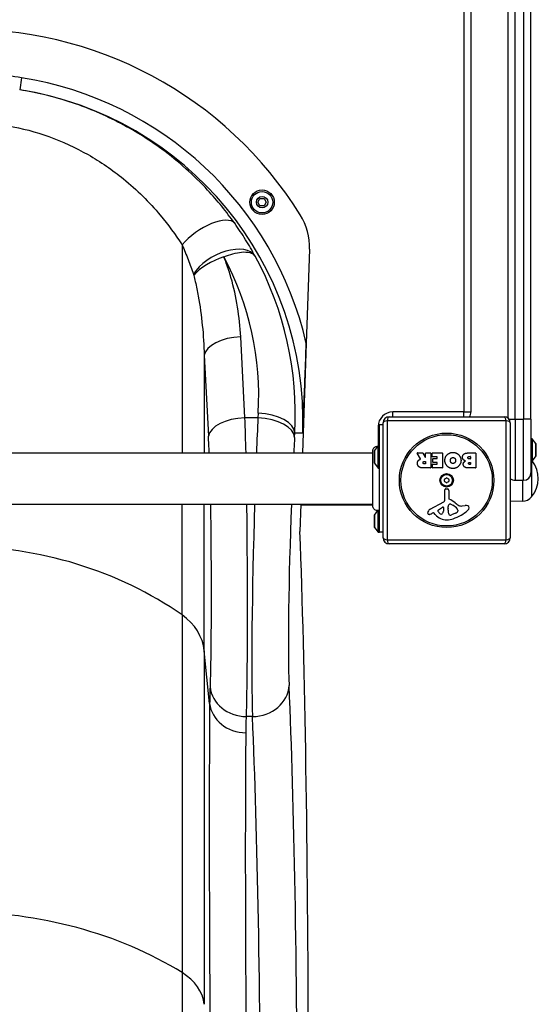
# Model space of a CAD drawing. Units: millimetres. Extents: x -3838 to 3053, y -3301 to 2404.
# Drawn here: x 1138 to 1562, y -837 to -32 of the extents above; entities that cross this region are included whole.
import ezdxf

# ---------------------------------------------------------------- set-up
doc = ezdxf.new("R2010")
doc.units = ezdxf.units.MM
doc.header["$LTSCALE"] = 35
doc.layers.add('SW_Toestellen', color=2, linetype='Continuous')

msp = doc.modelspace()

# ---------------------------------------------------------------- linework, layer by layer
at = {"layer": 'SW_Toestellen'}
for p, q in [((1537.12, 340.54), (1537.12, -357.46)), ((1543.12, -358.46), (1543.12, 341.54)), ((1550.12, 341.54), (1550.12, -358.46)), ((1556.12, -358.46), (1556.12, 341.54)), ((1501.12, 335.54), (1501.12, -352.46)), ((1507.12, -352.46), (1507.12, 335.54)), ((1139.43, -79.04), (1137.85, -88.92)), ((1332.68, -180.9), (1334.41, -177.9)), ((1334.41, -183.9), (1332.68, -180.9)), ((1334.41, -177.9), (1337.87, -177.9)), ((1337.87, -183.9), (1334.41, -183.9)), ((1337.87, -177.9), (1339.61, -180.9)), ((1339.61, -180.9), (1337.87, -183.9)), ((1270.7, -215.79), (1270.7, -385.96)), ((1374.87, -219.33), (1372.29, -296.39)), ((1322.04, -357.29), (1318.64, -291.04)), ((1372.29, -296.39), (1369.28, -385.96)), ((1288.86, -306.14), (1292.25, -372.38)), ((1288.86, -306.14), (1288.86, -385.96)), ((1332.99, -353.53), (1332.77, -357.29)), ((1443.12, -356.46), (1443.12, -352.46)), ((1501.12, -352.46), (1443.12, -352.46)), ((1501.12, -352.46), (1507.12, -352.46)), ((1501.12, -356.46), (1501.12, -352.46)), ((1332.77, -357.29), (1322.04, -357.29)), ((1435.12, -455.46), (1435.12, -361.46)), ((1438.47, -359.81), (1438.47, -457.12)), ((1535.78, -359.81), (1438.47, -359.81)), ((1440.12, -356.46), (1534.12, -356.46)), ((1535.78, -457.12), (1535.78, -359.81)), ((1538.12, -358.46), (1543.12, -358.46)), ((1539.12, -361.46), (1539.12, -455.46)), ((1543.12, -358.46), (1543.12, -408.46)), ((1543.12, -358.46), (1550.12, -358.46)), ((1550.12, -408.46), (1550.12, -358.46)), ((1556.12, -358.46), (1550.12, -358.46)), ((1556.12, -358.46), (1556.12, -402.46)), ((1362.73, -373.43), (1362.94, -369.68)), ((1362.94, -369.68), (1369.44, -369.68)), ((1431.12, -364.46), (1432.12, -364.46)), ((1431.12, -364.46), (1431.12, -380.46)), ((1432.12, -450.96), (1432.12, -362.96)), ((1435.12, -362.96), (1432.12, -362.96)), ((1557.12, -374.46), (1556.12, -374.46)), ((1557.12, -374.46), (1557.12, -392.46)), ((1560.02, -378.37), (1557.12, -374.46)), ((1560.02, -378.37), (1560.02, -388.56)), ((1560.12, -388.26), (1560.12, -378.66)), ((747.49, -385.96), (1426.75, -385.96)), ((1426.75, -384.35), (1426.75, -384.35)), ((1428.12, -384.66), (1428.12, -394.26)), ((1428.22, -384.37), (1431.12, -380.46)), ((1428.22, -394.56), (1428.22, -384.37)), ((1431.12, -398.46), (1431.12, -380.46)), ((1431.12, -380.46), (1432.12, -380.46)), ((1465.74, -390.93), (1462.99, -386.38)), ((1463.16, -386.08), (1467.6, -386.08)), ((1467.78, -386.18), (1469.57, -389.49)), ((1469.94, -389.4), (1469.94, -386.28)), ((1470.14, -386.08), (1474, -386.08)), ((1474.2, -386.28), (1474.2, -398.17)), ((1475.42, -389.07), (1475.42, -386.28)), ((1475.62, -386.08), (1483.59, -386.08)), ((1483.79, -386.28), (1483.79, -398.17)), ((1505.01, -386.08), (1510.73, -386.08)), ((1510.93, -386.28), (1510.93, -398.17)), ((1428.22, -394.56), (1431.12, -398.46)), ((1468.93, -392.96), (1469.74, -392.96)), ((1469.94, -393.16), (1469.94, -394.88)), ((1479.17, -389.27), (1475.62, -389.27)), ((1475.96, -393.65), (1475.96, -390.85)), ((1476.16, -390.65), (1479.17, -390.65)), ((1479.17, -393.85), (1476.16, -393.85)), ((1479.37, -390.45), (1479.37, -389.47)), ((1479.37, -394.98), (1479.37, -394.05)), ((1505.62, -388.98), (1506.51, -388.98)), ((1506.51, -390.94), (1505.69, -390.94)), ((1505.87, -393.79), (1506.53, -393.79)), ((1506.71, -389.18), (1506.71, -390.74)), ((1506.73, -393.99), (1506.73, -395.26)), ((1557.12, -392.46), (1556.12, -392.46)), ((1556.62, -392.46), (1556.62, -421.96)), ((1556.62, -392.46), (1556.62, -421.96)), ((1560.02, -388.56), (1557.12, -392.46)), ((1431.12, -398.46), (1432.12, -398.46)), ((1474, -398.37), (1467.86, -398.37)), ((1469.74, -395.08), (1469, -395.08)), ((1475.54, -398.17), (1475.54, -395.38)), ((1475.74, -395.18), (1479.17, -395.18)), ((1483.59, -398.37), (1475.74, -398.37)), ((1510.73, -398.37), (1504.32, -398.37)), ((1506.53, -395.46), (1505.94, -395.46)), ((1543.12, -408.46), (1550.12, -408.46)), ((1549.12, -408.46), (1549.12, -425.54)), ((1485.59, -424.62), (1485.53, -416.26)), ((1486.55, -415.36), (1487.84, -415.53)), ((1488.89, -416.73), (1488.89, -423.47)), ((1473.75, -432.01), (1484.81, -425.95)), ((1549.12, -425.54), (1539.12, -425.69)), ((747.49, -427.96), (1426.75, -427.96)), ((1270.7, -518.63), (1270.7, -427.96)), ((1288.86, -548.02), (1288.86, -427.96)), ((1367.88, -427.96), (1367.12, -450.46)), ((1367.86, -428.46), (1426.75, -428.46)), ((1428.22, -436.87), (1430.89, -433.27)), ((1431.12, -450.96), (1431.12, -433.18)), ((1476.11, -434.95), (1475.17, -435.46)), ((1477.85, -436.57), (1476.6, -435.05)), ((1480.38, -432.6), (1483.85, -430.39)), ((1484.57, -430.8), (1484.49, -433.66)), ((1488.26, -433.01), (1488.26, -431.78)), ((1488.27, -431.56), (1488.38, -430)), ((1490.64, -427.98), (1492.22, -428.85)), ((1496.21, -432.89), (1496.21, -433.66)), ((1499.7, -429.47), (1502.2, -429.08)), ((1428.12, -437.16), (1428.12, -446.76)), ((1428.22, -447.06), (1428.22, -436.87)), ((1494.39, -435.27), (1490.98, -436.7)), ((1428.22, -447.06), (1431.12, -450.96)), ((1431.12, -450.96), (1432.12, -450.96)), ((1435.12, -450.96), (1432.12, -450.96)), ((1438.47, -457.12), (1535.78, -457.12)), ((1534.12, -460.46), (1440.12, -460.46)), ((1270.7, -518.63), (1270.7, -811.27)), ((1293.25, -590.99), (1288.86, -548.02)), ((1288.86, -548.02), (1288.86, -837.24)), ((1328.3, -601.83), (1323.33, -601.83)), ((1270.7, -811.27), (1270.7, -1286.07))]:
    msp.add_line(p, q, dxfattribs=at)
for centre, radius in [((1336.14, -180.9), 10), ((1336.14, -180.9), 8.75), ((1336.14, -180.9), 4.7), ((1487.12, -408.46), 38.66), ((1487.12, -408.46), 37.35), ((1487.12, -408.46), 5.5), ((1487.12, -408.46), 4.75)]:
    msp.add_circle(centre, radius, dxfattribs=at)
for centre, radius, start, end in [((1094.76, -360.46), 320.85, 31.82039, 91.92162), ((1324.9, -217.66), 50, 358.07838, 31.82039), ((1443.12, -364.46), 12, 90, 180), ((1501.12, -352.46), 6, 318.18969, 0), ((1440.12, -361.46), 5, 90, 180), ((1534.12, -361.46), 5, 0, 90), ((1559.62, -378.66), 0.5, 0, 36.63416), ((1428.62, -384.66), 0.5, 143.36584, 180), ((1463.16, -386.28), 0.2, 90, 211.15487), ((1467.6, -386.28), 0.2, 28.40652, 90), ((1470.14, -386.28), 0.2, 90, 180), ((1474, -386.28), 0.2, 0, 90), ((1475.62, -386.28), 0.2, 90, 180), ((1483.59, -386.28), 0.2, 0, 90), ((1510.73, -386.28), 0.2, 0, 90), ((1428.62, -394.26), 0.5, 180, 216.63416), ((1469.74, -389.4), 0.2, 208.40652, 0), ((1469.74, -393.16), 0.2, 0, 90), ((1475.62, -389.07), 0.2, 180, 270), ((1476.16, -390.85), 0.2, 90, 180), ((1476.16, -393.65), 0.2, 180, 270), ((1479.17, -389.47), 0.2, 0, 90), ((1479.17, -390.45), 0.2, 270, 0), ((1479.17, -394.05), 0.2, 0, 90), ((1506.51, -389.18), 0.2, 0, 90), ((1506.51, -390.74), 0.2, 270, 0), ((1506.53, -393.99), 0.2, 0, 90), ((1538.92, -406.96), 23.2, 319.72739, 38.6732), ((1559.62, -388.26), 0.5, 323.36584, 0), ((1469.74, -394.88), 0.2, 270, 0), ((1474, -398.17), 0.2, 270, 0), ((1475.74, -395.38), 0.2, 90, 180), ((1475.74, -398.17), 0.2, 180, 270), ((1479.17, -394.98), 0.2, 270, 0), ((1483.59, -398.17), 0.2, 270, 0), ((1506.53, -395.26), 0.2, 270, 0), ((1510.73, -398.17), 0.2, 270, 0), ((1550.12, -402.46), 6, 270, 0), ((1486.03, -407.84), 0.712, 115.95073, 184.04927), ((1477.14, -408.46), 8.2, 355.95073, 4.04927), ((1486.03, -409.09), 0.712, 175.95073, 244.04927), ((1482.13, -399.82), 8.2, 295.95073, 304.04927), ((1482.13, -417.11), 8.2, 55.95073, 64.04927), ((1487.12, -407.21), 0.712, 55.95073, 124.04927), ((1487.12, -409.72), 0.712, 235.95073, 304.04927), ((1492.11, -399.82), 8.2, 235.95073, 244.04927), ((1492.11, -417.11), 8.2, 115.95073, 124.04927), ((1488.21, -407.84), 0.712, 355.95073, 64.04927), ((1488.21, -409.09), 0.712, 295.95073, 4.04927), ((1497.1, -408.46), 8.2, 175.95073, 184.04927), ((1543.12, -402.46), 6, 228.18969, 270), ((1486.44, -416.26), 0.903, 82.53943, 180.391), ((1487.68, -416.73), 1.2, 0, 82.53943), ((1484.08, -424.63), 1.51, 298.74381, 0.391), ((1489.34, -423.47), 0.452, 180, 248.83395), ((1483.17, -439.41), 16.64, 48.82227, 68.83395), ((1506.72, -412.48), 19.13, 228.82227, 239.43219), ((1548.98, -415.6), 9.95, 270.81846, 320.19716), ((1472.84, -435.07), 1.27, 162.16742, 252.71793), ((1478.15, -436.78), 6.85, 157.38882, 162.16742), ((1475.83, -435.81), 4.33, 118.74381, 157.38882), ((1476.3, -435.29), 0.391, 39.36887, 118.74381), ((1480.84, -433.32), 0.856, 122.49383, 202.40056), ((1484.7, -431.73), 5.03, 202.40056, 236.40748), ((1481.55, -433.57), 2.94, 308.94933, 358.2808), ((1484.1, -430.79), 0.47, 358.2808, 122.49383), ((1491.27, -431.78), 3.01, 175.93975, 180), ((1497.5, -432.74), 9.24, 181.69349, 202.39053), ((1491.41, -430.22), 3.04, 151.6277, 175.93975), ((1490.22, -429.57), 1.69, 88.15446, 151.6277), ((1490.25, -428.69), 0.805, 61.29272, 88.15446), ((1486.5, -439.3), 11.91, 37.86861, 61.29272), ((1481.04, -406.01), 35.79, 288.83226, 311.02302), ((1492.27, -430.2), 5.5, 292.67525, 307.51873), ((1494.56, -433.17), 1.75, 307.51873, 339.06748), ((1494.74, -432.89), 1.47, 0, 37.86861), ((1495.82, -433.66), 0.391, 339.06748, 0), ((1499.07, -425.43), 4.09, 239.43219, 278.91925), ((1502.85, -433.26), 4.23, 68.97886, 98.91925), ((1503.74, -430.96), 1.76, 356.89035, 68.97886), ((1502.7, -430.9), 2.8, 311.02302, 356.89035), ((1428.62, -437.16), 0.5, 143.36584, 180), ((1472.83, -435.12), 1.21, 252.71793, 276.88111), ((1472.64, -433.54), 2.81, 276.88111, 290.26552), ((1469.58, -425.26), 11.64, 290.26552, 298.74381), ((1486.92, -429.13), 11.73, 219.36887, 272.13023), ((1482.61, -434.88), 1.25, 236.40748, 308.94933), ((1486.68, -422.52), 18.35, 272.13023, 288.83226), ((1489.92, -435.86), 1.04, 202.39053, 268.88811), ((1489.95, -434.23), 2.67, 268.88811, 292.67525), ((1428.62, -446.76), 0.5, 180, 216.63416), ((1440.12, -455.46), 5, 180, 270), ((1534.12, -455.46), 5, 270, 0)]:
    msp.add_arc(centre, radius, start, end, dxfattribs=at)
for centre, major_axis, ratio, start_param, end_param in [((1094.36, -360.46), (285.23, 0), 0.999191, 0.226749, 1.412135), ((1094.36, -360.46), (275.24, 0), 0.999132, 6.249674, 7.695321), ((1289.61, -215.79), (24.4, 17.29), 0.426784, 0.035914, 2.112923), ((1304.43, -239.72), (26.35, 14.12), 0.55754, 0.042183, 2.376016), ((1088.12, -360.46), (-200.52, -192.53), 0.979244, 2.332539, 2.881157), ((1304.93, -240.81), (-27.75, -11.15), 0.476892, 4.523109, 5.583147), ((1088.12, -345.32), (179.36, 171.27), 0.976731, 5.475594, 6.01913), ((1318.64, -306.14), (-29.86, -1.53), 0.50426, 4.686553, 6.181906), ((1332.99, -368.67), (29.95, -1.71), 0.504141, 0.046571, 1.599571), ((1322.04, -372.38), (-29.86, -1.53), 0.50426, 4.686553, 6.181906), ((1310.98, -446.12), (0, 176), 0.072755, 5.061222, 5.241485), ((1335.37, -446.12), (-4.9, -176), 0.033372, 4.184223, 4.364485), ((1332.77, -372.43), (29.95, -1.71), 0.504141, 0.046571, 1.599571), ((1440.12, -361.46), (-5, 0), 0.350756, 5.049737, 6.283185), ((1440.12, -361.46), (0, 5), 0.350756, 0, 1.233448), ((1534.12, -361.46), (0, 5), 0.350756, 5.049737, 6.283185), ((1534.12, -361.46), (5, 0), 0.350756, 0, 1.233448), ((1281.2, -446.12), (0, -146.1), 0.087645, 1.995173, 2.099892), ((1365.33, -447.13), (4.91, 146), 0.040215, 1.043052, 1.139893), ((1335.37, -446.12), (-4.9, -176), 0.033372, 4.60997, 5.799132), ((1365.33, -447.13), (4.91, 146), 0.040215, 1.44052, 2.657961), ((1269.21, -2194.9), (-67.21, -2000), 0.040215, 1.947805, 2.631871), ((1440.12, -455.46), (-5, 0), 0.350756, 0, 1.233448), ((1440.12, -455.46), (0, -5), 0.350756, 5.049737, 6.283185), ((1534.12, -455.46), (0, -5), 0.350756, 0, 1.233448), ((1534.12, -455.46), (5, 0), 0.350756, 5.049737, 6.283185), ((1087.12, -710.71), (-290, 0), 0.855565, 4.026929, 4.712389), ((1239.05, -551.75), (-50, 0), 0.855565, 3.228859, 4.026929), ((1323.33, -575.37), (-29.88, 1.11), 0.88455, 0.118607, 1.603717), ((1328.3, -575.29), (29.97, 1.28), 0.884506, 4.674506, 6.196899), ((1272.01, -2151.03), (59.82, 1780), 0.040215, 5.097271, 5.799554), ((1323.04, -588.75), (-29.9, 0.22), 0.877163, 0.093806, 1.577252), ((1242.06, -2150.02), (-59.82, -1750), 0.040903, 1.955725, 2.658008), ((1087.12, -981.01), (-290, 0), 0.756115, 4.026929, 4.712389), ((1239.05, -840.53), (-50, 0), 0.756115, 3.228859, 4.026929)]:
    msp.add_ellipse(centre, major_axis=major_axis, ratio=ratio, start_param=start_param, end_param=end_param, dxfattribs=at)
for points, knots in [([(1139.43, -79.04), (1131.99, -77.86), (1124.5, -76.99), (1109.48, -75.87), (1101.94, -75.6), (1094.42, -75.62)], [-4.514774, -4.514774, -4.514774, -4.514774, -2.257387, -2.257387, 0, 0, 0, 0]), ([(1313.72, -198.14), (1306.96, -188.63), (1299.57, -179.54), (1280.28, -158.77), (1267.78, -147.58), (1243.05, -129.38), (1231.01, -121.87), (1205.58, -108.77), (1192.21, -103.18), (1165.37, -94.46), (1151.75, -91.15), (1137.85, -88.92)], [0, 0, 0, 0, 3.445601, 3.445601, 8.327577, 8.327577, 12.355223, 12.355223, 16.363247, 16.363247, 20.129879, 20.129879, 20.129879, 20.129879]), ([(1093.81, -115.36), (1105.35, -115.36), (1116.97, -116.37), (1139.76, -120.35), (1150.91, -123.33), (1172.73, -131.15), (1183.52, -136.14), (1204.03, -147.81), (1213.75, -154.5), (1233.69, -170.73), (1243.76, -180.7), (1259.3, -199.21), (1265.26, -207.31), (1270.7, -215.79)], [-24.001339, -24.001339, -24.001339, -24.001339, -20.18229, -20.18229, -16.363247, -16.363247, -12.355223, -12.355223, -8.327577, -8.327577, -3.445601, -3.445601, 0, 0, 0, 0]), ([(1330.43, -224.99), (1328.04, -220.57), (1325.45, -216.08), (1319.88, -207.1), (1316.89, -202.6), (1313.72, -198.14)], [0, 0, 0, 0, 1.617089, 1.617089, 3.234177, 3.234177, 3.234177, 3.234177]), ([(1270.7, -215.79), (1272.46, -219.77), (1274.12, -223.77), (1277.21, -231.78), (1278.65, -235.78), (1279.97, -239.72)], [-3.234177, -3.234177, -3.234177, -3.234177, -1.617089, -1.617089, 0, 0, 0, 0]), ([(1304.93, -225.71), (1307.61, -224.55), (1310.06, -223.69), (1314.85, -222.35), (1317.14, -221.91), (1321.79, -221.49), (1324.06, -221.6), (1326.93, -222.38), (1327.76, -222.72), (1329.26, -223.64), (1329.91, -224.22), (1330.43, -224.99)], [-0.1392537, -0.1392537, -0.1392537, -0.1392537, -0.1091322, -0.1091322, -0.0762573, -0.0762573, -0.036832, -0.036832, -0.018416, -0.018416, 0, 0, 0, 0]), ([(1318.64, -291.04), (1318.23, -282.9), (1317.38, -274.75), (1314.76, -258.55), (1312.99, -250.5), (1310.71, -242.59), (1309.57, -238.63), (1308.3, -234.7), (1306.25, -229.1), (1305.6, -227.4), (1304.93, -225.71)], [0, 0, 0, 0, 2.832589, 2.832589, 5.665177, 5.665177, 5.665177, 7.081472, 7.081472, 7.69987, 7.69987, 7.69987, 7.69987]), ([(1279.97, -239.72), (1279.99, -239.77), (1280, -239.81), (1280.03, -239.9), (1280.04, -239.95), (1280.09, -240.1), (1280.12, -240.2), (1280.17, -240.39), (1280.2, -240.47), (1280.24, -240.64), (1280.26, -240.72), (1280.28, -240.81)], [0, 0, 0, 0, 0.018416, 0.018416, 0.036832, 0.036832, 0.0762573, 0.0762573, 0.1091322, 0.1091322, 0.1392537, 0.1392537, 0.1392537, 0.1392537]), ([(1280.28, -240.81), (1280.71, -242.49), (1281.11, -244.19), (1282.39, -249.8), (1283.18, -253.72), (1283.9, -257.68), (1285.33, -265.6), (1286.43, -273.64), (1288.07, -289.84), (1288.6, -297.99), (1288.86, -306.14)], [-7.69987, -7.69987, -7.69987, -7.69987, -7.081472, -7.081472, -5.665177, -5.665177, -5.665177, -2.832589, -2.832589, 0, 0, 0, 0]), ([(1369.44, -369.68), (1369.45, -369.65), (1369.45, -369.63), (1370.09, -353.98), (1370.74, -338.12), (1371.66, -314.28), (1372, -305.13), (1372.29, -296.39)], [-0.00753, -0.00753, -0.00753, -0.00753, 0, 0, 4.77457, 4.77457, 7.504034, 7.504034, 7.504034, 7.504034]), ([(1426.75, -384.35), (1426.75, -384.35), (1426.75, -384.35), (1426.75, -384.35), (1426.75, -384.35), (1426.75, -384.34), (1426.75, -384.34), (1426.75, -384.29), (1426.76, -384.24), (1426.78, -383.78), (1426.86, -383.37), (1427.16, -382.62), (1427.37, -382.26), (1427.89, -381.63), (1428.21, -381.36), (1428.91, -380.94), (1429.29, -380.78), (1430.08, -380.6), (1430.5, -380.58), (1430.93, -380.62), (1430.96, -380.63), (1431, -380.63)], [0, 0, 0, 0, 0.0000488, 0.0000488, 0.0004395, 0.0004395, 0.0012207, 0.0012207, 0.0162269, 0.0162269, 0.1380605, 0.1380605, 0.2602383, 0.2602383, 0.3825265, 0.3825265, 0.5045292, 0.5045292, 0.6257547, 0.6257547, 0.6353732, 0.6353732, 0.6353732, 0.6353732]), ([(1426.75, -429.55), (1426.75, -429.49), (1426.75, -429.49), (1426.75, -429.06), (1426.75, -428.35), (1426.75, -426.2), (1426.75, -424.74), (1426.75, -421.27), (1426.75, -419.23), (1426.75, -414.84), (1426.75, -412.43), (1426.75, -407.58), (1426.75, -405.06), (1426.75, -400.26), (1426.75, -397.9), (1426.75, -393.65), (1426.75, -391.69), (1426.75, -388.43), (1426.75, -387.07), (1426.75, -385.42), (1426.75, -384.91), (1426.75, -384.54), (1426.75, -384.47), (1426.75, -384.37), (1426.75, -384.37), (1426.75, -384.35)], [0, 0, 0, 0, 0.292293, 0.292293, 1.025913, 1.025913, 1.762121, 1.762121, 2.49849, 2.49849, 3.233905, 3.233905, 3.968629, 3.968629, 4.702961, 4.702961, 5.437015, 5.437015, 6.177865, 6.177865, 6.719037, 6.719037, 6.897185, 6.897185, 7.076458, 7.076458, 7.076458, 7.076458]), ([(1465.64, -391.22), (1465.67, -391.21), (1465.69, -391.2), (1465.73, -391.16), (1465.74, -391.14), (1465.77, -391.1), (1465.77, -391.07), (1465.77, -391.02), (1465.77, -391), (1465.76, -390.97), (1465.75, -390.95), (1465.74, -390.93)], [0, 0, 0, 0, 0.00781289, 0.00781289, 0.01562578, 0.01562578, 0.02343867, 0.02343867, 0.02938866, 0.02938866, 0.03533865, 0.03533865, 0.03533865, 0.03533865]), ([(1293.91, -427.97), (1294.01, -435.48), (1294.1, -443.12), (1294.26, -460.36), (1294.33, -469.96), (1294.41, -488.57), (1294.43, -497.75), (1294.43, -515.35), (1294.4, -523.76), (1294.28, -541.08), (1294.18, -549.86), (1293.92, -565.25), (1293.75, -571.95), (1293.55, -577.4)], [0.591575, 0.591575, 0.591575, 0.591575, 2.827849, 2.827849, 5.655693, 5.655693, 8.481814, 8.481814, 11.30793, 11.30793, 14.753437, 14.753437, 18.197286, 18.197286, 18.197286, 18.197286]), ([(1323.33, -601.83), (1323.53, -595.38), (1323.7, -587.43), (1323.97, -569.16), (1324.07, -558.72), (1324.18, -538.13), (1324.21, -528.12), (1324.22, -507.18), (1324.2, -496.26), (1324.11, -474.12), (1324.05, -462.7), (1323.89, -443.46), (1323.82, -435.67), (1323.74, -427.97)], [-18.197286, -18.197286, -18.197286, -18.197286, -14.753437, -14.753437, -11.30793, -11.30793, -8.481814, -8.481814, -5.655693, -5.655693, -2.827849, -2.827849, -0.908361, -0.908361, -0.908361, -0.908361]), ([(1430.89, -433.27), (1430.48, -433.31), (1430.05, -433.27), (1429.24, -433.07), (1428.84, -432.9), (1428.13, -432.44), (1427.8, -432.15), (1427.29, -431.49), (1427.08, -431.12), (1426.89, -430.54), (1426.84, -430.35), (1426.77, -429.95), (1426.75, -429.76), (1426.75, -429.56), (1426.75, -429.56), (1426.75, -429.55), (1426.75, -429.55), (1426.75, -429.55), (1426.75, -429.55), (1426.75, -429.55)], [0.1271479, 0.1271479, 0.1271479, 0.1271479, 0.2522599, 0.2522599, 0.3787795, 0.3787795, 0.5055924, 0.5055924, 0.6296291, 0.6296291, 0.6891433, 0.6891433, 0.7484313, 0.7484313, 0.7488904, 0.7488904, 0.7489831, 0.7489831, 0.7490294, 0.7490294, 0.7490294, 0.7490294]), ([(1431.12, -433.18), (1431.04, -433.21), (1430.97, -433.24), (1430.92, -433.26), (1430.91, -433.27), (1430.9, -433.27), (1430.89, -433.27), (1430.89, -433.27), (1430.89, -433.27), (1430.89, -433.27)], [0.2630769, 0.2630769, 0.2630769, 0.2630769, 0.3611113, 0.3611113, 0.4034409, 0.4034409, 0.4239357, 0.4239357, 0.4355093, 0.4355093, 0.4355093, 0.4355093]), ([(1432.12, -432.96), (1432.12, -432.96), (1432.12, -432.96), (1432.12, -432.96), (1432.12, -432.97), (1432.12, -432.97), (1432.11, -432.97), (1432.09, -432.97), (1432.07, -432.98), (1431.97, -433.01), (1431.88, -433.04), (1431.68, -433.09), (1431.57, -433.11), (1431.35, -433.15), (1431.24, -433.16), (1431.12, -433.18)], [0.2049161, 0.2049161, 0.2049161, 0.2049161, 0.2081366, 0.2081366, 0.2142408, 0.2142408, 0.2262553, 0.2262553, 0.2647956, 0.2647956, 0.319651, 0.319651, 0.3610722, 0.3610722, 0.3937642, 0.3937642, 0.3937642, 0.3937642]), ([(1293.55, -577.4), (1293.47, -579.63), (1293.4, -581.88), (1293.3, -586.41), (1293.27, -588.69), (1293.25, -590.99)], [-2.826755, -2.826755, -2.826755, -2.826755, -1.413377, -1.413377, 0, 0, 0, 0]), ([(1293.25, -590.99), (1292.97, -629.76), (1292.86, -673.56), (1293.02, -770.13), (1293.29, -822.9), (1293.73, -879.35)], [0, 0, 0, 0, 24.245939, 24.245939, 48.491878, 48.491878, 48.491878, 48.491878]), ([(1323.04, -614.98), (1323.05, -612.75), (1323.09, -610.54), (1323.19, -606.16), (1323.25, -603.99), (1323.33, -601.83)], [0, 0, 0, 0, 1.413377, 1.413377, 2.826755, 2.826755, 2.826755, 2.826755]), ([(1323.52, -898.75), (1323.07, -843.2), (1322.81, -791.27), (1322.65, -696.24), (1322.75, -653.13), (1323.04, -614.98)], [-48.491878, -48.491878, -48.491878, -48.491878, -24.245939, -24.245939, 0, 0, 0, 0])]:
    msp.add_open_spline(points, degree=3, knots=knots, dxfattribs=at)
for points in [[(1487.69, -387.43), (1489.62, -385.58), (1492.4, -385.63)], [(1492.4, -385.63), (1495.11, -385.67), (1498.91, -389.59), (1498.89, -392.28)], [(1500.14, -389.6), (1500.12, -386.08), (1505.01, -386.08)], [(1463.26, -394.64), (1463.23, -393.29), (1463.92, -392.4)], [(1464.72, -397.59), (1463.3, -396.65), (1463.26, -394.64)], [(1463.92, -392.4), (1464.4, -391.75), (1465.21, -391.4)], [(1465.21, -391.4), (1465.48, -391.28), (1465.64, -391.22)], [(1467.8, -394.09), (1467.77, -393.57), (1468.44, -392.96), (1468.93, -392.96)], [(1469, -395.08), (1467.86, -395.08), (1467.8, -394.09)], [(1485.7, -392.24), (1485.7, -389.32), (1487.69, -387.43)], [(1492.33, -398.79), (1489.62, -398.81), (1485.7, -394.94), (1485.7, -392.24)], [(1490.2, -392.31), (1490.17, -391.32), (1490.71, -390.59)], [(1490.78, -393.99), (1490.22, -393.29), (1490.2, -392.31)], [(1490.71, -390.59), (1491.3, -389.82), (1492.26, -389.79)], [(1492.31, -394.71), (1491.39, -394.74), (1490.78, -393.99)], [(1492.26, -389.79), (1493.22, -389.77), (1493.83, -390.5)], [(1494.44, -392.16), (1494.48, -393.15), (1493.27, -394.67), (1492.31, -394.71)], [(1498.89, -392.28), (1498.85, -394.97), (1495.02, -398.78), (1492.33, -398.79)], [(1493.83, -390.5), (1494.41, -391.17), (1494.44, -392.16)], [(1502.68, -392.56), (1500.15, -391.88), (1500.14, -389.6)], [(1500.73, -395.3), (1500.69, -394.38), (1501.29, -393.62)], [(1501.29, -393.62), (1501.82, -392.91), (1502.68, -392.56)], [(1504.54, -390), (1504.52, -389.57), (1505.17, -388.98), (1505.62, -388.98)], [(1505.69, -390.94), (1504.57, -390.94), (1504.54, -390)], [(1505.01, -394.64), (1505, -394.29), (1505.52, -393.79), (1505.87, -393.79)], [(1505.94, -395.46), (1505.55, -395.46), (1505.04, -394.99), (1505.01, -394.64)], [(1467.86, -398.37), (1465.89, -398.37), (1464.72, -397.59)], [(1501.86, -397.58), (1500.78, -396.71), (1500.73, -395.3)], [(1504.32, -398.37), (1502.87, -398.37), (1501.86, -397.58)]]:
    msp.add_open_spline(points, degree=2, dxfattribs=at)

doc.saveas('drawing.dxf')
